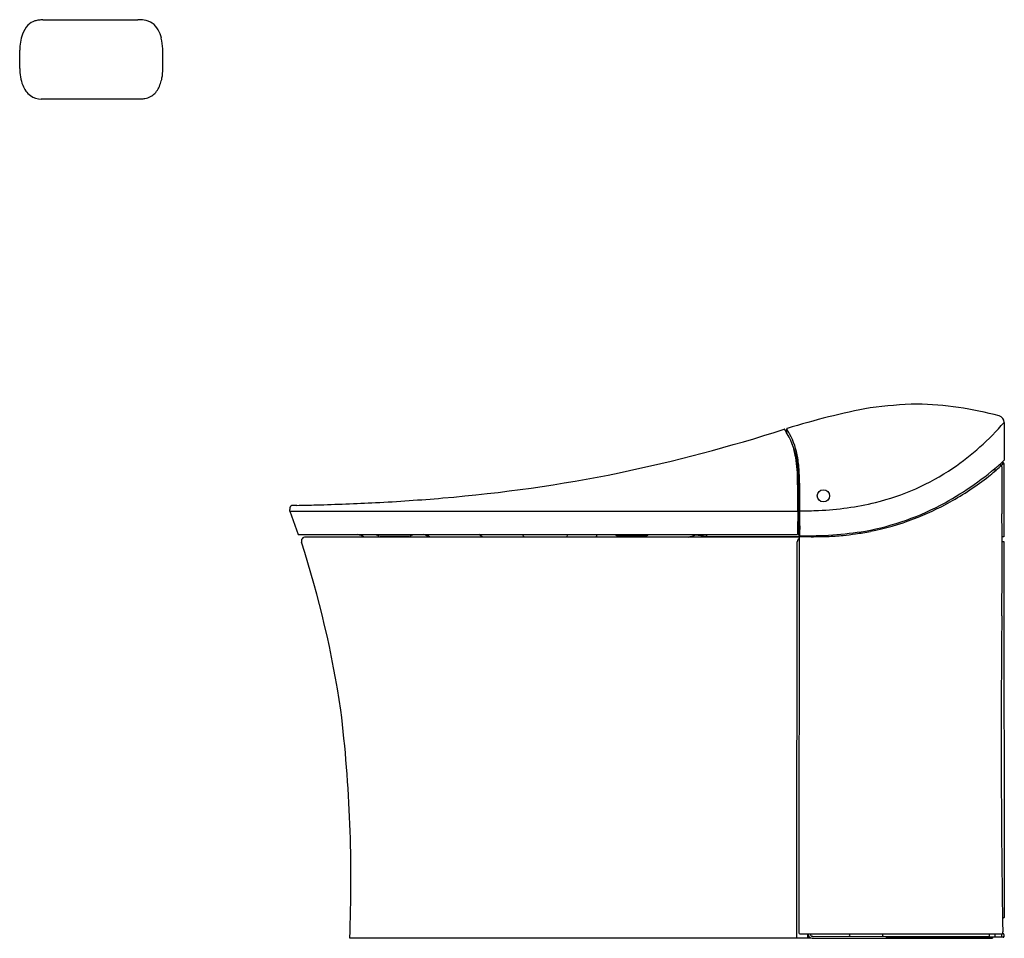
# Model space of a CAD drawing. Units: inches. Extents: x 3202.3 to 3240.3, y 164.6 to 200.1.
import ezdxf

# ---------------------------------------------------------------- set-up
doc = ezdxf.new("R2010")
doc.units = ezdxf.units.IN
doc.header["$LTSCALE"] = 0.64311
doc.header["$MEASUREMENT"] = 0
doc.layers.get('0').update_dxf_attribs({"color": 255, "linetype": 'CONTINUOUS'})
doc.layers.get('Defpoints').update_dxf_attribs({"linetype": 'CONTINUOUS'})
doc.styles.get("Standard").update_dxf_attribs({"font": 'txt', "width": 0.8})

msp = doc.modelspace()

# ---------------------------------------------------------------- linework, layer by layer
for p, q in [((3203.292, 200.085), (3206.892, 200.085)), ((3202.34, 198.208), (3202.341, 198.906)), ((3206.912, 197.025), (3203.172, 197.025)), ((3231.929, 184.142), (3231.929, 184.296)), ((3240.315, 184.547), (3240.315, 183.095)), ((3239.95, 182.764), (3239.95, 182.66)), ((3240.117, 182.908), (3240.222, 182.908)), ((3240.208, 182.989), (3240.282, 182.989)), ((3240.222, 182.908), (3240.302, 182.972)), ((3240.302, 182.969), (3240.303, 180.139)), ((3232.344, 182.496), (3232.368, 182.509)), ((3212.755, 181.127), (3212.755, 181.188)), ((3212.755, 181.127), (3213.08, 180.227)), ((3212.755, 181.127), (3232.361, 181.127)), ((3213.091, 180.219), (3232.337, 180.219)), ((3228.836, 180.127), (3213.362, 180.127)), ((3216.102, 180.206), (3217.501, 180.206)), ((3216.185, 180.155), (3216.133, 180.206)), ((3217.362, 180.132), (3216.241, 180.132)), ((3217.469, 180.206), (3217.417, 180.154)), ((3223.461, 180.219), (3223.451, 180.127)), ((3225.363, 180.191), (3226.54, 180.191)), ((3228.4, 180.212), (3228.837, 180.166)), ((3232.426, 180.139), (3228.836, 180.139)), ((3228.836, 180.118), (3228.836, 180.139)), ((3232.405, 180.115), (3228.836, 180.118)), ((3228.979, 180.139), (3228.979, 180.118)), ((3228.994, 180.139), (3228.994, 180.118)), ((3229.276, 180.117), (3229.276, 180.139)), ((3229.281, 180.139), (3229.282, 180.117)), ((3229.318, 180.139), (3229.318, 180.117)), ((3229.325, 180.117), (3229.323, 180.139)), ((3229.335, 180.139), (3229.337, 180.117)), ((3229.347, 180.139), (3229.349, 180.117)), ((3229.36, 180.117), (3229.362, 180.139)), ((3229.374, 180.139), (3229.372, 180.117)), ((3229.386, 180.139), (3229.384, 180.117)), ((3229.388, 180.117), (3229.387, 180.139)), ((3229.399, 180.139), (3229.4, 180.117)), ((3229.412, 180.117), (3229.41, 180.139)), ((3229.415, 180.139), (3229.413, 180.117)), ((3229.427, 180.139), (3229.425, 180.117)), ((3229.431, 180.139), (3229.432, 180.117)), ((3229.443, 180.139), (3229.444, 180.117)), ((3229.454, 180.139), (3229.456, 180.117)), ((3229.595, 180.132), (3229.587, 180.117)), ((3229.622, 180.117), (3229.595, 180.132)), ((3232.317, 180.139), (3232.317, 180.115)), ((3232.404, 180.104), (3232.393, 164.86)), ((3240.303, 180.139), (3240.235, 180.139)), ((3232.316, 164.645), (3232.335, 179.943)), ((3240.236, 179.954), (3240.303, 179.954)), ((3240.303, 179.954), (3240.31, 165.454)), ((3240.252, 165.412), (3240.267, 165.412)), ((3240.31, 165.454), (3240.267, 165.412)), ((3232.731, 164.645), (3215.072, 164.645)), ((3232.433, 164.82), (3240.254, 164.82)), ((3232.731, 164.82), (3232.731, 164.645)), ((3232.782, 164.727), (3232.731, 164.727)), ((3232.825, 164.682), (3232.731, 164.682)), ((3232.731, 164.658), (3232.866, 164.658)), ((3232.738, 164.727), (3232.738, 164.682)), ((3232.909, 164.645), (3239.863, 164.645)), ((3232.944, 164.721), (3239.726, 164.723)), ((3234.362, 164.759), (3234.362, 164.798)), ((3235.773, 164.682), (3235.773, 164.722)), ((3239.863, 164.682), (3235.773, 164.682)), ((3236.199, 164.682), (3236.198, 164.722)), ((3239.539, 164.724), (3239.539, 164.682)), ((3239.696, 164.682), (3239.696, 164.7)), ((3239.696, 164.7), (3240.282, 164.693)), ((3240.285, 164.688), (3239.696, 164.688)), ((3239.745, 164.743), (3239.745, 164.82)), ((3239.863, 164.682), (3239.863, 164.645)), ((3239.958, 164.82), (3239.958, 164.719)), ((3240.211, 164.82), (3240.211, 164.719)), ((3240.305, 164.795), (3240.304, 164.707))]:
    msp.add_line(p, q)
msp.add_circle((3233.342, 181.714), 0.236)
for centre, radius, start, end in [((3203.389, 199.19), 1, 136.9443, 160.6396), ((3203.085, 199.474), 0.583, 105.9523, 136.9443), ((3203.257, 198.872), 1.21, 98.736, 105.9523), ((3203.273, 198.769), 1.313, 91.9415, 98.736), ((3202.677, 213.848), 13.777, 272.2931, 272.5582), ((3206.872, 198.123), 1.962, 82.255, 89.4006), ((3207.028, 199.275), 0.799, 57.5963, 82.255), ((3206.973, 199.31), 0.802, 28.4515, 52.9063), ((3204.196, 198.906), 1.855, 160.6396, 179.9978), ((3206.61, 199.085), 1.229, 13.5564, 29.6), ((3205.251, 198.81), 2.614, 3.4148, 12.4553), ((2671.838, 196.915), 536.027, 0.13627, 0.21917), ((3204.1, 198.187), 1.76, 179.3201, 201.0191), ((3205.944, 198.201), 1.919, 349.061, 359.6544), ((3203.262, 197.844), 0.855, 199.6914, 233.6513), ((3206.458, 198.086), 1.393, 331.0669, 349.7028), ((3203.204, 197.856), 0.832, 237.3871, 267.8578), ((3207.032, 197.756), 0.731, 298.9554, 331.927), ((3203.046, 305.31), 108.353, 272.04476, 272.10729), ((3206.997, 197.917), 0.888, 272.1073, 281.2859), ((3207.075, 197.704), 0.665, 278.3265, 297.9073), ((3241.129, 154.378), 31.314, 101.0098, 107.058), ((3237.632, 164.706), 20.56, 91.8988, 96.9381), ((3236.654, 171.898), 13.36, 74.9282, 88.7282), ((3240.053, 184.547), 0.262, 359.8952, 73.3885), ((3211.985, 246.623), 65.423, 281.88545, 287.66313), ((3231.839, 184.272), 0.0121, 46.2076, 106.3126), ((3231.829, 184.264), 0.0249, 28.1818, 41.8727), ((3227.574, 181.688), 4.998, 28.9622, 31.1787), ((3231.949, 184.296), 0.0198, 107.058, 180), ((3228.096, 181.961), 4.488, 28.549, 31.3424), ((3232.571, 191.244), 10.238, 304.2701, 319.1508), ((3229.148, 182.481), 3.238, 9.3805, 30.175), ((3229.435, 182.69), 2.963, 9.5417, 28.5566), ((3229.909, 182.905), 2.374, 15.3555, 20.1902), ((3228.855, 182.616), 3.468, 9.5438, 15.3555), ((3227.116, 182.323), 5.231, 359.5188, 9.5438), ((3225.703, 182.271), 6.717, 2.8567, 7.7855), ((3233.603, 190.13), 9.727, 312.7686, 313.6071), ((3240.303, 183.095), 0.0124, 314.4974, 359.3227), ((3225.705, 182.218), 6.685, 359.5332, 6.795), ((3233.237, 190.275), 9.062, 283.4997, 304.2363), ((3232.417, 191.678), 11.67, 298.7723, 311.8783), ((3233.211, 190.678), 10.474, 308.4178, 311.67), ((3239.312, 183.88), 1.341, 310.0903, 312.178), ((3240.217, 182.879), 0.00871, 0.8678, 124.793), ((3239.731, 182.85), 0.495, 358.8043, 3.319), ((3387.417, 182.242), 147.192, 179.7674, 180.47482), ((3240.282, 182.969), 0.0197, 359.9859, 90.0104), ((3213.831, 239.876), 58.443, 274.73839, 281.47589), ((3233.106, 182.111), 0.83, 152.1767, 156.354), ((3232.369, 182.508), 0.000811, 53.0066, 117.618), ((3232.349, 182.497), 0.0235, 3.1931, 29.1013), ((3212.789, 181.587), 19.649, 0.3352, 2.9724), ((3232.869, 191.156), 11.061, 298.9764, 308.2694), ((3205.661, 181.417), 26.7, 0.2147, 1.8516), ((-3062.172, 181.126), 6294.561, 359.996862, 0.0094391), ((3212.083, 258.27), 76.919, 272.96742, 274.90419), ((3181.578, 181.438), 50.86, 359.0024, 0.2967), ((3213.236, 181.188), 0.48, 171.4877, 180), ((3212.873, 181.226), 0.117, 126.5674, 163.7441), ((3212.882, 181.208), 0.138, 91.7916, 124.8256), ((3213.265, 167.996), 13.355, 90.9987, 91.6604), ((3210.828, 290.268), 108.942, 271.15895, 271.55463), ((3211.127, 279.337), 98.007, 271.55384, 272.88852), ((3113.461, 181.181), 118.901, 359.97369, 0.1618), ((3232.616, 192.865), 11.727, 272.6516, 283.4997), ((3233.14, 190.362), 10.169, 280.3255, 298.7723), ((3232.925, 191.039), 10.932, 290.8884, 299.0168), ((3248.344, 180.453), 15.997, 177.588, 180.7958), ((3232.6, 193.207), 12.068, 269.2279, 272.6516), ((3233.123, 190.541), 10.396, 281.2882, 290.8456), ((3027.857, 179.263), 212.38, 359.41436, 0.47482), ((-37027.882, 180.632), 40260.272, 359.9993857, 0.0002132), ((3356.294, 179.004), 123.874, 179.28349, 179.4536), ((3213.091, 180.231), 0.012, 199.8045, 270), ((3213.362, 179.97), 0.157, 90, 197.8843), ((3215.202, 179.395), 0.845, 60.0734, 77.158), ((3216.104, 180.22), 0.0139, 185.4777, 263.8006), ((3216.241, 180.211), 0.0792, 225.1278, 269.8722), ((3216.287, 179.914), 0.238, 63.8857, 66.3074), ((3186.122, 105.664), 80.531, 67.61516, 67.62307), ((3217.362, 180.211), 0.0794, 270.19, 295.3955), ((3217.367, 180.204), 0.0708, 294.6659, 316.0415), ((3217.5, 180.218), 0.0121, 270.3954, 1.9127), ((3217.554, 178.922), 1.351, 63.1416, 73.7098), ((3219.717, 179.527), 0.771, 51.0991, 63.7622), ((3221.443, 179.955), 0.392, 26.1217, 42.3799), ((3224.947, 179.986), 0.401, 144.4353, 159.3206), ((3225.367, 180.268), 0.0775, 219.6458, 266.9528), ((3225.662, 179.975), 0.326, 138.5469, 152.1604), ((3226.553, 180.038), 0.202, 131.1352, 153.9528), ((3226.535, 180.27), 0.0791, 273.5367, 319.8647), ((3227.831, 181.523), 1.429, 282.3678, 294.1159), ((3229.818, 180.122), 0.982, 174.3588, 179), ((3232.473, 179.943), 0.138, 120.1391, 179.9287), ((3232.337, 180.231), 0.012, 270, 0.7958), ((3232.402, 180.2), 0.0119, 180.2829, 274.6632), ((3232.405, 180.028), 0.16, 85.4234, 90.8248), ((3232.443, 180.104), 0.0392, 115.6423, 180.3054), ((3232.413, 180.161), 0.0271, 63.7148, 80.4611), ((3232.359, 180.059), 0.143, 57.3792, 62.179), ((3232.443, 180.104), 0.0393, 89.4419, 115.6423), ((3232.746, 193.763), 13.587, 268.6894, 279.3903), ((3232.765, 212.929), 32.787, 269.4383, 269.5298), ((3237.78, 824.05), 643.928, 269.529777, 269.554633), ((3232.922, 199.049), 18.909, 269.5546, 271.7363), ((3233.246, 188.358), 8.213, 271.7363, 275.9777), ((3232.488, 195.596), 15.491, 275.9777, 277.7662), ((3233.07, 190.825), 10.685, 278.1334, 281.2701), ((3174.644, 167.477), 40.526, 8.4667, 17.8843), ((3708.9, 172.301), 468.698, 179.41436, 180.90574), ((3160.573, 166.925), 54.547, 357.6042, 6.8629), ((3232.433, 164.86), 0.0395, 180.0325, 269.889), ((3239.525, 164.881), 0.736, 355.8138, 0.9057), ((3232.944, 164.839), 0.197, 185.5274, 259.5722), ((3232.944, 164.839), 0.118, 189.2617, 263.3061), ((3232.944, 164.827), 0.106, 262.7625, 270.1238), ((3234.322, 164.759), 0.0394, 286.5728, 359.9557), ((3234.46, 164.798), 0.0983, 167.1328, 179.9557), ((3235.552, 164.798), 0.0696, 359.9115, 18.9996), ((3261.121, 164.758), 25.499, 179.9115, 180), ((3235.661, 164.758), 0.0394, 180, 246.7787), ((3239.725, 164.743), 0.0197, 272.7044, 359.8453), ((3239.93, 164.726), 0.029, 271.9791, 346.5273), ((3240.186, 164.719), 0.0245, 272.0823, 359.9935), ((3240.244, 164.832), 0.0147, 309.6087, 342.1036), ((3240.246, 164.644), 0.182, 79.2505, 86.3235), ((3240.274, 164.79), 0.0329, 58.9906, 79.2505), ((3240.282, 164.713), 0.0198, 270.4546, 344.7635), ((3240.285, 164.708), 0.0199, 270.5236, 359.3186), ((3240.277, 164.796), 0.0269, 14.021, 58.9906), ((3240.266, 164.725), 0.039, 334.0184, 355.3766), ((3240.285, 164.795), 0.02, 0.1645, 21.6072)]:
    msp.add_arc(centre, radius, start, end)

# ---------------------------------------------------------------- texts
at = {"layer": 'Defpoints'}
for tag, p, s in [('MODELNUMBER', (3240.312, 164.65), 'K-77800T'), ('TRADENAME', (3240.312, 164.648), 'EIR'), ('PRODUCT', (3240.312, 164.646), 'TOILET')]:
    msp.add_attdef(tag, p, s, height=0.001, dxfattribs=at)

doc.saveas('drawing.dxf')
